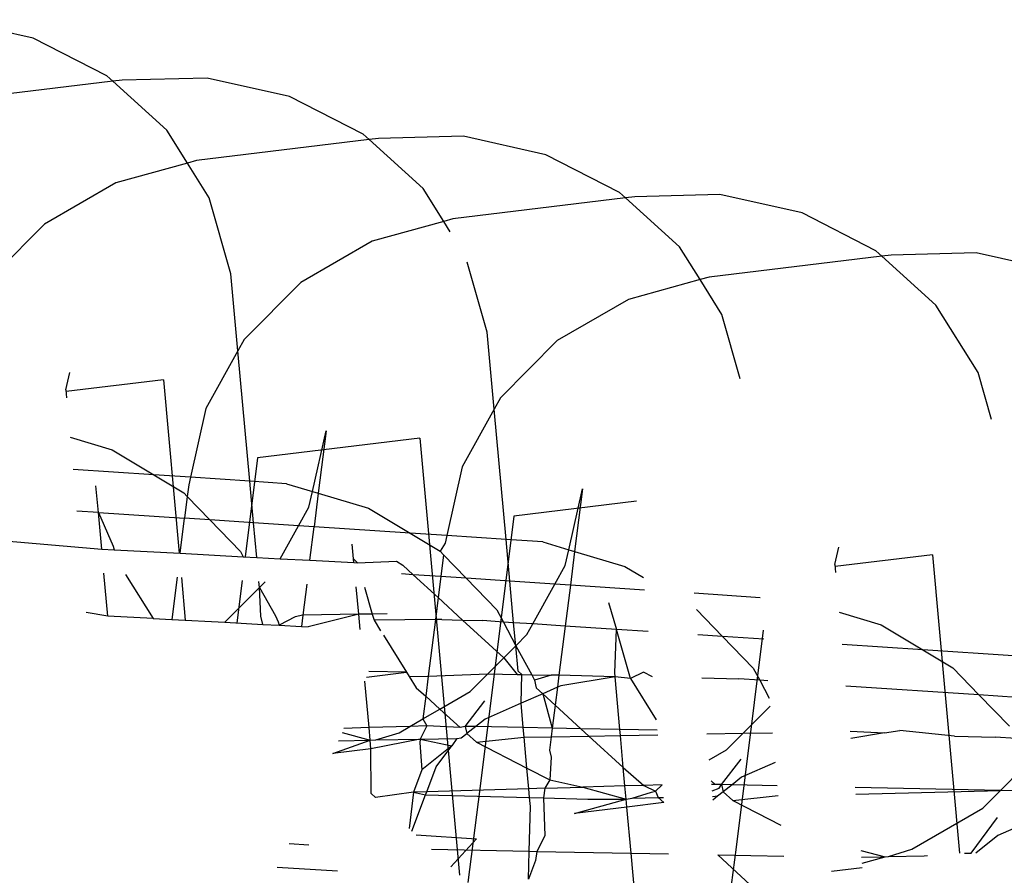
# Model space of a CAD drawing. Units: millimetres. Extents: x -9947 to 10509, y -7713 to 6336.
# Drawn here: x -345 to -337, y 373 to 380 of the extents above; entities that cross this region are included whole.
import ezdxf

# ---------------------------------------------------------------- set-up
doc = ezdxf.new("R2010")
doc.units = ezdxf.units.MM

msp = doc.modelspace()

# ---------------------------------------------------------------- linework, layer by layer
for p, q in [((-344.7401, 379.5661), (-345.3896, 379.7115)), ((-344.1584, 379.2683), (-344.7401, 379.5661)), ((-344.1109, 379.2251), (-344.1584, 379.2683)), ((-343.3644, 379.2511), (-344.0375, 379.234)), ((-342.7148, 379.1058), (-343.3644, 379.2511)), ((-344.1109, 379.2251), (-345.475, 379.0599)), ((-344.0375, 379.234), (-344.1109, 379.2251)), ((-343.6844, 378.8382), (-344.1109, 379.2251)), ((-342.1332, 378.808), (-342.7148, 379.1058)), ((-343.5222, 378.5795), (-343.6844, 378.8382)), ((-342.0857, 378.7648), (-342.1332, 378.808)), ((-342.0123, 378.7737), (-342.0857, 378.7648)), ((-341.3391, 378.7908), (-342.0123, 378.7737)), ((-340.6896, 378.6455), (-341.3391, 378.7908)), ((-342.0857, 378.7648), (-343.4498, 378.5995)), ((-341.6592, 378.3779), (-342.0857, 378.7648)), ((-340.108, 378.3476), (-340.6896, 378.6455)), ((-343.5222, 378.5795), (-344.0881, 378.4227)), ((-343.4498, 378.5995), (-343.5222, 378.5795)), ((-343.3502, 378.3052), (-343.5222, 378.5795)), ((-344.0881, 378.4227), (-344.6502, 378.0979)), ((-341.4969, 378.1192), (-341.6592, 378.3779)), ((-340.0605, 378.3045), (-340.108, 378.3476)), ((-339.9871, 378.3134), (-340.0605, 378.3045)), ((-339.3139, 378.3305), (-339.9871, 378.3134)), ((-338.6644, 378.1852), (-339.3139, 378.3305)), ((-343.1786, 377.7055), (-343.3502, 378.3052)), ((-340.0605, 378.3045), (-341.4245, 378.1392)), ((-339.6339, 377.9175), (-340.0605, 378.3045)), ((-338.0828, 377.8873), (-338.6644, 378.1852)), ((-344.6502, 378.0979), (-345.0977, 377.6473)), ((-341.4969, 378.1192), (-342.0629, 377.9623)), ((-341.4245, 378.1392), (-341.4969, 378.1192)), ((-341.4455, 378.0371), (-341.4969, 378.1192)), ((-342.0629, 377.9623), (-342.625, 377.6375)), ((-339.4717, 377.6588), (-339.6339, 377.9175)), ((-338.0352, 377.8442), (-339.3993, 377.6789)), ((-338.0352, 377.8442), (-338.0828, 377.8873)), ((-337.9618, 377.853), (-338.0352, 377.8442)), ((-337.6087, 377.4572), (-338.0352, 377.8442)), ((-337.2887, 377.8702), (-337.9618, 377.853)), ((-336.6392, 377.7248), (-337.2887, 377.8702)), ((-341.1533, 377.2452), (-341.3112, 377.7967)), ((-343.123, 377.0958), (-343.1786, 377.7055)), ((-342.625, 377.6375), (-343.0725, 377.1869)), ((-339.4717, 377.6588), (-340.0377, 377.502)), ((-339.3993, 377.6789), (-339.4717, 377.6588)), ((-339.2997, 377.3845), (-339.4717, 377.6588)), ((-340.0377, 377.502), (-340.5998, 377.1772)), ((-337.2745, 376.9242), (-337.6087, 377.4572)), ((-339.1541, 376.8757), (-339.2997, 377.3845)), ((-341.0978, 376.6355), (-341.1533, 377.2452)), ((-343.0725, 377.1869), (-343.123, 377.0958)), ((-340.5998, 377.1772), (-341.0473, 376.7266)), ((-343.123, 377.0958), (-343.3749, 376.6412)), ((-343.0291, 376.0667), (-343.123, 377.0958)), ((-344.4818, 376.7895), (-344.4508, 376.9263)), ((-337.1687, 376.5546), (-337.2745, 376.9242)), ((-343.7113, 376.8675), (-344.4804, 376.7743)), ((-343.7113, 376.8675), (-343.5864, 375.498)), ((-344.4818, 376.7895), (-344.4761, 376.7264)), ((-341.0473, 376.7266), (-341.0978, 376.6355)), ((-343.3749, 376.6412), (-343.4979, 376.0977)), ((-341.0978, 376.6355), (-341.3496, 376.1809)), ((-341.0039, 375.6064), (-341.0978, 376.6355)), ((-342.5342, 375.9865), (-342.4256, 376.466)), ((-342.4256, 376.466), (-342.4878, 375.9727)), ((-344.4475, 376.4135), (-344.1172, 376.3149)), ((-341.6861, 376.4072), (-342.9686, 376.2518)), ((-341.6861, 376.4072), (-341.3715, 372.957)), ((-344.1172, 376.3149), (-343.7867, 376.1168)), ((-342.9686, 376.2518), (-343.0661, 375.4701)), ((-343.7867, 376.1168), (-344.4243, 376.159)), ((-341.3496, 376.1809), (-341.4727, 375.6374)), ((-343.7867, 376.1168), (-343.5507, 375.9754)), ((-343.4979, 376.0977), (-343.7867, 376.1168)), ((-343.4979, 376.0977), (-343.5115, 376.0376)), ((-343.0291, 376.0667), (-343.4979, 376.0977)), ((-342.7383, 376.0474), (-343.0291, 376.0667)), ((-342.9992, 375.7383), (-343.0291, 376.0667)), ((-344.2248, 375.8194), (-344.244, 376.0295)), ((-343.5507, 375.9754), (-343.523, 375.9467)), ((-343.5115, 376.0376), (-343.523, 375.9467)), ((-342.7383, 376.0474), (-342.5342, 375.9865)), ((-342.5623, 375.8624), (-342.5342, 375.9865)), ((-342.5342, 375.9865), (-342.4878, 375.9727)), ((-342.4878, 375.9727), (-342.5214, 375.7067)), ((-342.4878, 375.9727), (-342.092, 375.8546)), ((-340.5089, 375.5262), (-340.4004, 376.0057)), ((-340.4004, 376.0057), (-340.4626, 375.5124)), ((-343.523, 375.9467), (-343.5447, 375.7744)), ((-343.523, 375.9467), (-343.3434, 375.7611)), ((-339.9744, 375.9089), (-340.9433, 375.7915)), ((-344.2248, 375.8194), (-344.3944, 375.8306)), ((-344.2248, 375.8194), (-344.1082, 375.5548)), ((-344.1985, 375.5309), (-344.2248, 375.8194)), ((-344.2248, 375.8194), (-343.5447, 375.7744)), ((-342.644, 375.7148), (-342.5623, 375.8624)), ((-342.092, 375.8546), (-341.7615, 375.6565)), ((-343.5797, 375.4977), (-343.5447, 375.7744)), ((-343.3434, 375.7611), (-343.5447, 375.7744)), ((-343.3434, 375.7611), (-343.1027, 375.5124)), ((-342.9992, 375.7383), (-343.3434, 375.7611)), ((-342.644, 375.7148), (-342.9992, 375.7383)), ((-342.9743, 375.4652), (-342.9992, 375.7383)), ((-340.9433, 375.7915), (-341.2123, 373.6371)), ((-342.7879, 375.4552), (-342.644, 375.7148)), ((-342.5214, 375.7067), (-342.644, 375.7148)), ((-342.5547, 375.4426), (-342.5214, 375.7067)), ((-341.7615, 375.6565), (-342.5214, 375.7067)), ((-345.0598, 375.6059), (-344.1985, 375.5309)), ((-341.7615, 375.6565), (-341.5255, 375.515)), ((-341.4727, 375.6374), (-341.7615, 375.6565)), ((-341.4727, 375.6374), (-341.4863, 375.5773)), ((-341.0039, 375.6064), (-341.4727, 375.6374)), ((-340.7131, 375.5871), (-341.0039, 375.6064)), ((-340.974, 375.278), (-341.0039, 375.6064)), ((-340.7131, 375.5871), (-340.5089, 375.5262)), ((-344.1985, 375.5309), (-344.0998, 375.5256)), ((-344.1082, 375.5548), (-344.0998, 375.5256)), ((-344.0998, 375.5256), (-343.5797, 375.4977)), ((-343.1027, 375.5124), (-343.0804, 375.4709)), ((-342.2082, 375.4528), (-342.2188, 375.5692)), ((-341.4863, 375.5773), (-341.5255, 375.515)), ((-341.5255, 375.515), (-341.4978, 375.4864)), ((-340.537, 375.4021), (-340.5089, 375.5262)), ((-340.5089, 375.5262), (-340.4626, 375.5124)), ((-340.4626, 375.5124), (-340.4962, 375.2464)), ((-340.4626, 375.5124), (-340.0667, 375.3942)), ((-338.4061, 375.4085), (-338.3751, 375.5454)), ((-343.5797, 375.4977), (-343.0804, 375.4709)), ((-343.0804, 375.4709), (-342.9743, 375.4652)), ((-342.9743, 375.4652), (-342.7879, 375.4552)), ((-342.7879, 375.4552), (-342.5547, 375.4426)), ((-342.5547, 375.4426), (-342.2055, 375.4239)), ((-342.2055, 375.4239), (-342.2082, 375.4528)), ((-342.2082, 375.4528), (-342.1768, 375.4224)), ((-342.1768, 375.4224), (-341.8702, 375.4347)), ((-341.8702, 375.4347), (-341.819, 375.4031)), ((-341.4978, 375.4864), (-341.5195, 375.3141)), ((-341.4978, 375.4864), (-341.3182, 375.3008)), ((-337.6356, 375.4865), (-338.4048, 375.3933)), ((-337.6356, 375.4865), (-337.4206, 373.1287)), ((-342.2055, 375.4239), (-342.1768, 375.4224)), ((-341.819, 375.4031), (-341.7377, 375.3285)), ((-340.6188, 375.2545), (-340.537, 375.4021)), ((-340.0667, 375.3942), (-339.9194, 375.3059)), ((-338.4061, 375.4085), (-338.4004, 375.3454)), ((-344.1503, 375.0023), (-344.1812, 375.3407)), ((-344.0108, 375.3316), (-343.7923, 374.9831)), ((-343.6034, 375.3097), (-343.6456, 374.9752)), ((-343.5691, 375.3079), (-343.5382, 374.9694)), ((-343.0896, 375.2821), (-343.1314, 374.9476)), ((-342.9527, 375.228), (-342.9569, 375.275)), ((-342.9527, 375.228), (-342.9086, 375.2724)), ((-341.7377, 375.3285), (-341.8301, 375.3346)), ((-341.5195, 375.3141), (-341.7377, 375.3285)), ((-341.7377, 375.3285), (-341.5405, 375.1475)), ((-341.5195, 375.3141), (-341.5405, 375.1475)), ((-341.3182, 375.3008), (-341.5195, 375.3141)), ((-341.3182, 375.3008), (-341.0775, 375.052)), ((-340.974, 375.278), (-341.3182, 375.3008)), ((-340.6188, 375.2545), (-340.974, 375.278)), ((-340.944, 374.9496), (-340.974, 375.278)), ((-343.2261, 374.9527), (-342.9527, 375.228)), ((-342.9413, 375.0017), (-342.9527, 375.228)), ((-342.9527, 375.228), (-342.8261, 375.0039)), ((-342.5785, 375.2547), (-342.6096, 375.0079)), ((-342.1684, 375.016), (-342.1882, 375.2337)), ((-342.1218, 375.2302), (-342.0611, 375.018)), ((-340.7933, 374.9397), (-340.6188, 375.2545)), ((-340.4962, 375.2464), (-340.6188, 375.2545)), ((-340.4962, 375.2464), (-340.537, 374.9227)), ((-339.9105, 375.2077), (-340.4962, 375.2464)), ((-341.5405, 375.1475), (-341.5622, 374.9761)), ((-341.5405, 375.1475), (-341.3477, 374.9705)), ((-338.9965, 375.1472), (-339.519, 375.1818)), ((-341.0775, 375.052), (-341.0252, 374.955)), ((-340.1936, 375.1089), (-340.1326, 374.896)), ((-339.5003, 375.0547), (-339.2929, 374.8404)), ((-344.1503, 375.0023), (-344.3214, 375.0301)), ((-343.7923, 374.9831), (-344.1503, 375.0023)), ((-343.7923, 374.9831), (-343.6456, 374.9752)), ((-343.6456, 374.9752), (-343.2261, 374.9527)), ((-342.9261, 374.9366), (-342.9413, 375.0017)), ((-342.8261, 375.0039), (-342.8037, 374.9574)), ((-342.6716, 374.9962), (-342.7978, 374.9297)), ((-342.6096, 375.0079), (-342.6716, 374.9962)), ((-342.6096, 375.0079), (-342.6207, 374.9202)), ((-342.1684, 375.016), (-342.6096, 375.0079)), ((-342.1684, 375.016), (-342.5668, 374.9173)), ((-342.0611, 375.018), (-342.1684, 375.016)), ((-342.1573, 374.8953), (-342.1684, 375.016)), ((-341.9441, 375.0202), (-342.0611, 375.018)), ((-342.0611, 375.018), (-342.0472, 374.9695)), ((-341.5622, 374.9761), (-342.0472, 374.9695)), ((-342.0472, 374.9695), (-341.9952, 374.8866)), ((-341.5622, 374.9761), (-341.6187, 374.5284)), ((-341.5124, 374.9752), (-341.5622, 374.9761)), ((-341.5124, 374.9752), (-341.3477, 374.9705)), ((-341.3477, 374.9705), (-341.1909, 374.966)), ((-341.3477, 374.9705), (-341.0225, 374.672)), ((-341.0252, 374.955), (-341.1909, 374.966)), ((-338.3719, 375.0325), (-338.0415, 374.9339)), ((-343.2261, 374.9527), (-342.9261, 374.9366)), ((-342.9261, 374.9366), (-342.7978, 374.9297)), ((-342.8037, 374.9574), (-342.7978, 374.9297)), ((-342.7978, 374.9297), (-342.6207, 374.9202)), ((-342.6207, 374.9202), (-342.5668, 374.9173)), ((-340.944, 374.9496), (-341.0252, 374.955)), ((-341.0252, 374.955), (-340.9274, 374.7677)), ((-340.7933, 374.9397), (-340.944, 374.9496)), ((-340.9274, 374.7677), (-340.944, 374.9496)), ((-340.8394, 374.8564), (-340.7933, 374.9397)), ((-340.537, 374.9227), (-340.7933, 374.9397)), ((-340.537, 374.9227), (-340.586, 374.5348)), ((-340.1326, 374.896), (-340.537, 374.9227)), ((-340.1448, 374.5557), (-340.1326, 374.896)), ((-339.8805, 374.8793), (-340.1326, 374.896)), ((-340.022, 374.5092), (-340.1326, 374.896)), ((-338.9731, 374.8906), (-339.1871, 373.1768)), ((-338.0415, 374.9339), (-337.711, 374.7358)), ((-341.9733, 374.8517), (-341.79, 374.5593)), ((-340.9274, 374.7677), (-340.8394, 374.8564)), ((-339.2929, 374.8404), (-339.4891, 374.8534)), ((-339.2929, 374.8404), (-339.0523, 374.5917)), ((-338.9666, 374.8188), (-339.2929, 374.8404)), ((-341.0225, 374.672), (-340.9274, 374.7677)), ((-340.9274, 374.7677), (-340.8011, 374.539)), ((-340.9092, 374.5679), (-340.9274, 374.7677)), ((-337.711, 374.7358), (-338.3486, 374.778)), ((-336.9986, 374.6887), (-337.711, 374.7358)), ((-337.711, 374.7358), (-337.4751, 374.5944)), ((-341.1475, 374.5461), (-341.0225, 374.672)), ((-341.0225, 374.672), (-340.9161, 374.5414)), ((-339.0523, 374.5917), (-339, 374.4947)), ((-337.4751, 374.5944), (-337.2677, 374.3801)), ((-342.1077, 374.5193), (-341.79, 374.5593)), ((-341.79, 374.5593), (-342.089, 374.5655)), ((-341.79, 374.5593), (-341.7688, 374.5256)), ((-341.7688, 374.5256), (-341.6187, 374.5284)), ((-341.7688, 374.5256), (-341.713, 374.4365)), ((-341.6187, 374.5284), (-341.6388, 374.3692)), ((-341.6187, 374.5284), (-341.1475, 374.5461)), ((-341.2869, 374.4057), (-341.1475, 374.5461)), ((-341.1475, 374.5461), (-340.9161, 374.5414)), ((-340.9161, 374.5414), (-340.8795, 374.5406)), ((-340.8795, 374.5406), (-340.9092, 374.5679)), ((-340.886, 374.3134), (-340.8795, 374.5406)), ((-340.8795, 374.5406), (-340.8011, 374.539)), ((-340.8011, 374.539), (-340.7785, 374.4971)), ((-340.8011, 374.539), (-340.6464, 374.5359)), ((-340.6464, 374.5359), (-340.7785, 374.4971)), ((-340.7785, 374.4971), (-340.7655, 374.4359)), ((-340.586, 374.5348), (-340.6464, 374.5359)), ((-340.586, 374.5348), (-340.5979, 374.4402)), ((-340.1419, 374.523), (-340.586, 374.5348)), ((-340.1419, 374.523), (-340.571, 374.4521)), ((-340.1419, 374.523), (-340.1448, 374.5557)), ((-340.022, 374.5092), (-340.1419, 374.523)), ((-340.1052, 374.106), (-340.1419, 374.523)), ((-339.9189, 374.5599), (-340.022, 374.5092)), ((-340.022, 374.5092), (-339.817, 374.1823)), ((-339.8479, 374.5214), (-339.9189, 374.5599)), ((-339.4581, 374.5141), (-339.1657, 374.5056)), ((-339, 374.4947), (-339.1657, 374.5056)), ((-339, 374.4947), (-338.9242, 374.354)), ((-338.9366, 374.4905), (-339, 374.4947)), ((-342.0867, 374.1209), (-342.1202, 374.4883)), ((-341.713, 374.4365), (-341.6388, 374.3692)), ((-340.7655, 374.4359), (-340.7143, 374.389)), ((-340.5979, 374.4402), (-340.7143, 374.389)), ((-340.5979, 374.4402), (-340.6158, 374.2985)), ((-340.571, 374.4521), (-340.5979, 374.4402)), ((-337.2677, 374.3801), (-338.3187, 374.4496)), ((-341.6388, 374.3692), (-341.6615, 374.1893)), ((-341.6388, 374.3692), (-341.5265, 374.2673)), ((-341.5265, 374.2673), (-341.2869, 374.4057)), ((-340.7143, 374.389), (-340.886, 374.3134)), ((-340.7143, 374.389), (-340.6387, 374.117)), ((-340.7143, 374.389), (-340.6158, 374.2985)), ((-337.2677, 374.3801), (-337.0271, 374.1314)), ((-336.9687, 374.3603), (-337.2677, 374.3801)), ((-341.6615, 374.1893), (-341.5265, 374.2673)), ((-341.5265, 374.2673), (-341.366, 374.1217)), ((-341.327, 374.1311), (-341.173, 374.3327)), ((-340.886, 374.3134), (-341.1684, 374.1891)), ((-340.8685, 374.1217), (-340.886, 374.3134)), ((-340.6158, 374.2985), (-340.6387, 374.117)), ((-340.6158, 374.2985), (-340.413, 374.1123)), ((-339.1314, 374.0766), (-338.9185, 374.291)), ((-341.7635, 374.1303), (-341.6615, 374.1893)), ((-341.6615, 374.1893), (-341.6295, 374.1342)), ((-341.1684, 374.1891), (-341.2433, 374.1294)), ((-342.0867, 374.1209), (-342.2849, 374.1151)), ((-341.7635, 374.1303), (-342.0867, 374.1209)), ((-342.0777, 374.022), (-342.0867, 374.1209)), ((-341.849, 374.0809), (-341.7635, 374.1303)), ((-341.6295, 374.1342), (-341.7635, 374.1303)), ((-341.6295, 374.1342), (-341.6817, 374.0293)), ((-341.366, 374.1217), (-341.6295, 374.1342)), ((-341.327, 374.1311), (-341.366, 374.1217)), ((-341.2433, 374.1294), (-341.327, 374.1311)), ((-341.327, 374.1311), (-341.3131, 374.0738)), ((-341.2433, 374.1294), (-341.3131, 374.0738)), ((-340.8685, 374.1217), (-341.2433, 374.1294)), ((-340.8615, 374.0445), (-340.8685, 374.1217)), ((-340.6387, 374.117), (-340.8685, 374.1217)), ((-340.6387, 374.117), (-340.6474, 374.0485)), ((-340.413, 374.1123), (-340.6387, 374.117)), ((-340.413, 374.1123), (-340.3495, 374.054)), ((-340.1052, 374.106), (-340.413, 374.1123)), ((-340.101, 374.0586), (-340.1052, 374.106)), ((-339.8095, 374.0999), (-340.1052, 374.106)), ((-342.2992, 374.0831), (-342.0777, 374.022)), ((-341.6817, 374.0293), (-342.0716, 373.9544)), ((-342.033, 374.0236), (-341.849, 374.0809)), ((-342.033, 374.0236), (-341.6817, 374.0293)), ((-341.6817, 374.0293), (-341.6852, 374.0013)), ((-341.6817, 374.0293), (-341.3917, 374.0347)), ((-341.6817, 374.0293), (-341.4335, 373.9778)), ((-341.3917, 374.0347), (-341.4335, 373.9778)), ((-341.3917, 374.0347), (-341.3598, 374.0407)), ((-341.3598, 374.0407), (-341.3131, 374.0738)), ((-341.3131, 374.0738), (-341.2389, 374.0064)), ((-341.2389, 374.0064), (-340.8615, 374.0445)), ((-340.8615, 374.0445), (-340.6474, 374.0485)), ((-340.8394, 373.8018), (-340.8615, 374.0445)), ((-340.6474, 374.0485), (-340.6606, 373.9435)), ((-340.6474, 374.0485), (-340.3495, 374.054)), ((-340.3495, 374.054), (-340.101, 374.0586)), ((-340.3495, 374.054), (-340.0787, 373.8054)), ((-340.101, 374.0586), (-339.8062, 374.0641)), ((-340.0787, 373.8054), (-340.101, 374.0586)), ((-339.4178, 374.0713), (-339.1314, 374.0766)), ((-339.2617, 373.9454), (-339.1314, 374.0766)), ((-339.1314, 374.0766), (-338.8993, 374.0809)), ((-338.2861, 374.0923), (-338.0132, 374.0798)), ((-338.0132, 374.0798), (-338.281, 374.0355)), ((-338.0132, 374.0798), (-337.8936, 374.0995)), ((-337.462, 374.0546), (-337.8936, 374.0995)), ((-337.462, 374.0546), (-337.1405, 374.0453)), ((-336.9748, 374.0343), (-337.1405, 374.0453)), ((-342.3732, 373.9179), (-342.0777, 374.022)), ((-342.0716, 373.9544), (-342.3732, 373.9179)), ((-342.3287, 374.0173), (-342.0777, 374.022)), ((-342.0777, 374.022), (-342.033, 374.0236)), ((-342.0716, 373.9544), (-342.0777, 374.022)), ((-342.0709, 373.602), (-342.0716, 373.9544)), ((-341.6852, 374.0013), (-341.6704, 373.789)), ((-341.4335, 373.9778), (-341.6704, 373.789)), ((-341.5561, 373.8109), (-341.4335, 373.9778)), ((-341.2389, 374.0064), (-340.8394, 373.8018)), ((-340.6606, 373.9435), (-340.6488, 373.888)), ((-340.6488, 373.888), (-340.6573, 373.7086)), ((-339.399, 373.866), (-339.2617, 373.9454)), ((-339.3018, 373.6708), (-339.1478, 373.8724)), ((-341.6301, 373.6148), (-341.5561, 373.8109)), ((-340.8245, 373.6383), (-340.8394, 373.8018)), ((-340.8394, 373.8018), (-340.6573, 373.7086)), ((-340.0787, 373.8054), (-339.9152, 373.6648)), ((-340.0652, 373.6604), (-340.0787, 373.8054)), ((-338.8778, 373.8456), (-339.1432, 373.7288)), ((-337.097, 373.6255), (-336.9181, 373.8057)), ((-341.6704, 373.789), (-341.7344, 373.6118)), ((-339.1432, 373.7288), (-339.2181, 373.6691)), ((-340.8245, 373.6383), (-341.6301, 373.6148)), ((-340.6987, 373.642), (-340.8245, 373.6383)), ((-340.8181, 373.5684), (-340.8245, 373.6383)), ((-340.6987, 373.642), (-340.7083, 373.5654)), ((-340.6573, 373.7086), (-340.6987, 373.642)), ((-340.6987, 373.642), (-340.3988, 373.6507)), ((-340.6573, 373.7086), (-340.3988, 373.6507)), ((-340.0652, 373.6604), (-340.3988, 373.6507)), ((-340.3988, 373.6507), (-340.0555, 373.5564)), ((-339.9152, 373.6648), (-340.0652, 373.6604)), ((-340.0555, 373.5564), (-340.0652, 373.6604)), ((-339.7702, 373.669), (-339.9152, 373.6648)), ((-339.9152, 373.6648), (-339.8238, 373.6206)), ((-339.8238, 373.6206), (-339.7702, 373.669)), ((-339.384, 373.7006), (-339.3517, 373.6713)), ((-339.3517, 373.6713), (-339.3813, 373.6716)), ((-339.3768, 373.622), (-339.3212, 373.6436)), ((-339.3018, 373.6708), (-339.3517, 373.6713)), ((-339.3212, 373.6436), (-339.3018, 373.6708)), ((-339.2181, 373.6691), (-339.3018, 373.6708)), ((-339.3018, 373.6708), (-339.2879, 373.6134)), ((-339.2181, 373.6691), (-339.2879, 373.6134)), ((-338.8611, 373.6617), (-339.2181, 373.6691)), ((-337.097, 373.6255), (-338.2457, 373.6491)), ((-342.0365, 373.5703), (-342.0709, 373.602)), ((-341.7344, 373.6118), (-342.0365, 373.5703)), ((-341.7344, 373.6118), (-341.7705, 373.325)), ((-341.7475, 373.3037), (-341.6393, 373.5904)), ((-341.6301, 373.6148), (-341.7344, 373.6118)), ((-341.7344, 373.6118), (-341.6393, 373.5904)), ((-341.6393, 373.5904), (-341.6301, 373.6148)), ((-341.6393, 373.5904), (-340.8181, 373.5684)), ((-341.2123, 373.6371), (-341.3071, 372.8976)), ((-340.8117, 373.4982), (-340.8181, 373.5684)), ((-340.8181, 373.5684), (-340.7083, 373.5654)), ((-340.7083, 373.5654), (-340.6973, 373.2664)), ((-340.7083, 373.5654), (-340.3572, 373.556)), ((-340.0555, 373.5564), (-340.0078, 373.5632)), ((-340.0078, 373.5632), (-339.854, 373.6122)), ((-340.0078, 373.5632), (-339.8031, 373.5684)), ((-339.854, 373.6122), (-339.8238, 373.6206)), ((-339.8238, 373.6206), (-339.8031, 373.5684)), ((-339.8031, 373.5684), (-339.7611, 373.5695)), ((-339.8031, 373.5684), (-339.7574, 373.5291)), ((-339.3346, 373.5803), (-339.3726, 373.5757)), ((-339.3346, 373.5803), (-339.37, 373.548)), ((-339.2879, 373.6134), (-339.3346, 373.5803)), ((-339.2879, 373.6134), (-339.2137, 373.5461)), ((-339.2137, 373.5461), (-338.854, 373.5839)), ((-338.2408, 373.5952), (-337.097, 373.6255)), ((-337.2365, 373.4851), (-337.097, 373.6255)), ((-336.9013, 373.6215), (-337.097, 373.6255)), ((-340.8206, 373.145), (-340.8117, 373.4982)), ((-340.4621, 373.4437), (-340.0555, 373.5564)), ((-340.0497, 373.4937), (-340.4621, 373.4437)), ((-340.3572, 373.556), (-340.0555, 373.5564)), ((-340.0497, 373.4937), (-340.0555, 373.5564)), ((-339.7574, 373.5291), (-340.0497, 373.4937)), ((-340.0157, 373.129), (-340.0497, 373.4937)), ((-339.2137, 373.5461), (-338.8327, 373.351)), ((-337.7985, 373.1603), (-337.2365, 373.4851)), ((-337.3304, 373.1289), (-337.1225, 373.412)), ((-336.8787, 373.3738), (-337.1179, 373.2685)), ((-341.7155, 373.2742), (-341.2384, 373.2427)), ((-340.6973, 373.2664), (-340.7615, 373.1438)), ((-337.1179, 373.2685), (-337.2929, 373.129)), ((-342.7167, 373.2066), (-342.5612, 373.1961)), ((-341.441, 373.0212), (-341.2384, 373.2427)), ((-339.1871, 373.1768), (-339.3756, 371.7061)), ((-341.5919, 373.1603), (-340.8206, 373.145)), ((-340.8261, 372.9253), (-340.8206, 373.145)), ((-340.8206, 373.145), (-340.7615, 373.1438)), ((-340.7615, 373.1438), (-340.7706, 373.0724)), ((-340.7615, 373.1438), (-340.0157, 373.129)), ((-340.0157, 373.129), (-339.7204, 373.1232)), ((-339.9765, 372.708), (-340.0157, 373.129)), ((-339.3306, 373.1155), (-338.8103, 373.1052)), ((-339.3306, 373.1155), (-338.8662, 372.6861)), ((-338.2004, 373.1516), (-338.0101, 373.1017)), ((-338.1955, 373.0982), (-338.0101, 373.1017)), ((-338.1912, 373.0515), (-338.0101, 373.1017)), ((-338.0101, 373.1017), (-337.9826, 373.1029)), ((-337.9826, 373.1029), (-337.7985, 373.1603)), ((-337.9826, 373.1029), (-337.7009, 373.1074)), ((-337.7009, 373.1074), (-337.6737, 373.1108)), ((-337.3816, 373.1288), (-337.3304, 373.1289)), ((-342.8117, 373.0203), (-342.3365, 372.9889)), ((-340.7706, 373.0724), (-340.8261, 372.9253)), ((-338.1916, 373.0131), (-338.432, 372.984))]:
    msp.add_line(p, q)

doc.saveas('drawing.dxf')
